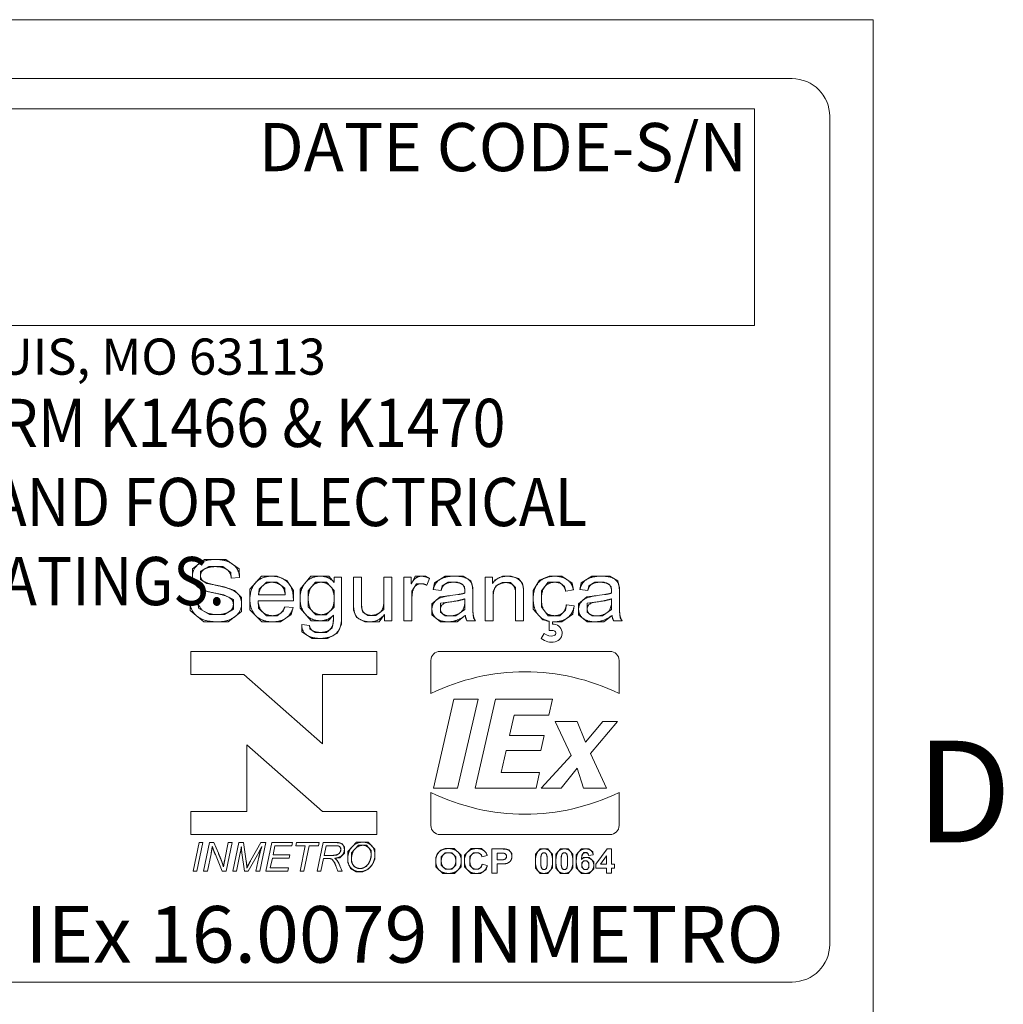
# Model space of a CAD drawing. Units: inches. Extents: x 0.1 to 10.9, y 0.1 to 8.4.
# Drawn here: x 9.9 to 10.7, y 7.2 to 8.1 of the extents above; entities that cross this region are included whole.
import ezdxf

# ---------------------------------------------------------------- set-up
doc = ezdxf.new("R2010")
doc.units = ezdxf.units.IN
doc.header["$MEASUREMENT"] = 0
for name, color, linetype, lineweight in [('Border (ANSI)', 7, 'Continuous', 5), ('Sketch Geometry (ANSI)', 7, 'Continuous', 5), ('Symbol (ANSI)', 7, 'Continuous', 5), ('Visible (ANSI)', 7, 'Continuous', 5)]:
    doc.layers.add(name, color=color, linetype=linetype, lineweight=lineweight)
doc.styles.add('Label Text (ANSI)', font='tahoma.ttf')
doc.styles.add('Note Text (ANSI)', font='tahoma.ttf')

# ---------------------------------------------------------------- blocks, each defined once
blk = doc.blocks.new('Borders ETO - Border')
at = {"layer": 'Border (ANSI)'}
for p, q in [((0.38, 8.12), (10.62, 8.12)), ((10.62, 8.12), (10.62, 0.38))]:
    blk.add_line(p, q, dxfattribs=at)
at = {"layer": 'Border (ANSI)', "insert": (10.70035, 7.43646), "char_height": 0.09, "width": 1.0273744, "attachment_point": 5, "style": 'Label Text (ANSI)'}
blk.add_mtext('\\fTahoma|b0|i0;D', dxfattribs=at)
blk = doc.blocks.new('24617BAAM')
at = {"layer": 'Sketch Geometry (ANSI)'}
for p, q in [((-7.8333, 2), (7.8333, 2)), ((-4.8533, 1.8667), (7.6667, 1.8667)), ((7.6667, 1.8667), (7.6667, 0.9067)), ((8, 1.8333), (8, -1.8333)), ((7.6667, 0.9067), (-4.8533, 0.9067)), ((5.2326, -0.1291), (5.1783, -0.1711)), ((5.2794, -0.1291), (5.2326, -0.1291)), ((5.3272, -0.1291), (5.2794, -0.1291)), ((5.3857, -0.1708), (5.3272, -0.1291)), ((5.1783, -0.1711), (5.1783, -0.203)), ((5.2144, -0.1811), (5.2514, -0.1608)), ((5.2514, -0.1608), (5.2809, -0.1608)), ((5.2809, -0.1608), (5.3136, -0.1608)), ((5.3136, -0.1608), (5.3487, -0.1864)), ((5.3874, -0.2091), (5.3857, -0.1708)), ((5.1783, -0.203), (5.1783, -0.2313)), ((5.2144, -0.2006), (5.2144, -0.1811)), ((5.2144, -0.2179), (5.2144, -0.2006)), ((5.2429, -0.2349), (5.2144, -0.2179)), ((5.3487, -0.1864), (5.3509, -0.212)), ((5.4844, -0.203), (5.4332, -0.2598)), ((5.531, -0.203), (5.4844, -0.203)), ((5.5539, -0.203), (5.531, -0.203)), ((5.5961, -0.2215), (5.5539, -0.203)), ((5.7031, -0.203), (5.6551, -0.2598)), ((5.7457, -0.203), (5.7031, -0.203)), ((5.7825, -0.203), (5.7457, -0.203)), ((5.8057, -0.2305), (5.7825, -0.203)), ((6.1652, -0.203), (6.1482, -0.2364)), ((6.1925, -0.203), (6.1652, -0.203)), ((6.2106, -0.203), (6.1925, -0.203)), ((6.2289, -0.2135), (6.2106, -0.203)), ((6.2978, -0.203), (6.2506, -0.2327)), ((6.339, -0.203), (6.2978, -0.203)), ((6.3766, -0.203), (6.339, -0.203)), ((6.4119, -0.2235), (6.3766, -0.203)), ((6.5516, -0.203), (6.5187, -0.2188)), ((6.573, -0.203), (6.5516, -0.203)), ((6.5896, -0.203), (6.573, -0.203)), ((6.6218, -0.214), (6.5896, -0.203)), ((6.6403, -0.2357), (6.6218, -0.214)), ((6.7585, -0.203), (6.7159, -0.2213)), ((6.7822, -0.203), (6.7585, -0.203)), ((6.8144, -0.203), (6.7822, -0.203)), ((6.8602, -0.234), (6.8144, -0.203)), ((6.9472, -0.203), (6.8999, -0.2327)), ((6.9884, -0.203), (6.9472, -0.203)), ((7.0259, -0.203), (6.9884, -0.203)), ((7.0613, -0.2235), (7.0259, -0.203)), ((5.1783, -0.2313), (5.2212, -0.2666)), ((5.2833, -0.2432), (5.2429, -0.2349)), ((5.3192, -0.2505), (5.2833, -0.2432)), ((5.3643, -0.2659), (5.3192, -0.2505)), ((5.4332, -0.2598), (5.4332, -0.3054)), ((5.4713, -0.2851), (5.474, -0.2608)), ((5.474, -0.2608), (5.5061, -0.2298)), ((5.5061, -0.2298), (5.531, -0.2298)), ((5.531, -0.2298), (5.552, -0.2298)), ((5.552, -0.2298), (5.5871, -0.2556)), ((5.5871, -0.2556), (5.5892, -0.2851)), ((5.6256, -0.2661), (5.5961, -0.2215)), ((5.6551, -0.2598), (5.6551, -0.3025)), ((5.6914, -0.2676), (5.7231, -0.2298)), ((5.7231, -0.2298), (5.7482, -0.2298)), ((5.7482, -0.2298), (5.7728, -0.2298)), ((5.7728, -0.2298), (5.8062, -0.2666)), ((6.1506, -0.2693), (6.1711, -0.2364)), ((6.1711, -0.2364), (6.1908, -0.2364)), ((6.1908, -0.2364), (6.2035, -0.2364)), ((6.2035, -0.2364), (6.2167, -0.2435)), ((6.2506, -0.2327), (6.2449, -0.2625)), ((6.2796, -0.2666), (6.2844, -0.2454)), ((6.2844, -0.2454), (6.311, -0.2298)), ((6.311, -0.2298), (6.3339, -0.2298)), ((6.3339, -0.2298), (6.3517, -0.2298)), ((6.3517, -0.2298), (6.3729, -0.2379)), ((6.3729, -0.2379), (6.3827, -0.2508)), ((6.3827, -0.2508), (6.3846, -0.263)), ((6.42, -0.2527), (6.4119, -0.2235)), ((6.42, -0.2756), (6.42, -0.2527)), ((6.5187, -0.2188), (6.5075, -0.2347)), ((6.5101, -0.2712), (6.5221, -0.2454)), ((6.5221, -0.2454), (6.5501, -0.2313)), ((6.5501, -0.2313), (6.566, -0.2313)), ((6.566, -0.2313), (6.5862, -0.2313)), ((6.5862, -0.2313), (6.6094, -0.2535)), ((6.6094, -0.2535), (6.6094, -0.2829)), ((6.6449, -0.2605), (6.6403, -0.2357)), ((6.6449, -0.2815), (6.6449, -0.2605)), ((6.7159, -0.2213), (6.6874, -0.2666)), ((6.7234, -0.2686), (6.7541, -0.2298)), ((6.7541, -0.2298), (6.7839, -0.2298)), ((6.7839, -0.2298), (6.8022, -0.2298)), ((6.8022, -0.2298), (6.8261, -0.2493)), ((6.8261, -0.2493), (6.8314, -0.2688)), ((6.8655, -0.2639), (6.8602, -0.234)), ((6.8999, -0.2327), (6.8943, -0.2625)), ((6.9289, -0.2666), (6.9338, -0.2454)), ((6.9338, -0.2454), (6.9604, -0.2298)), ((6.9604, -0.2298), (6.9833, -0.2298)), ((6.9833, -0.2298), (7.0011, -0.2298)), ((7.0011, -0.2298), (7.0223, -0.2379)), ((7.0223, -0.2379), (7.032, -0.2508)), ((7.032, -0.2508), (7.034, -0.263)), ((7.0693, -0.2527), (7.0613, -0.2235)), ((7.0693, -0.2756), (7.0693, -0.2527)), ((5.2212, -0.2666), (5.3184, -0.2859)), ((5.3184, -0.2859), (5.3599, -0.3061)), ((5.3964, -0.2981), (5.3643, -0.2659)), ((5.3964, -0.3251), (5.3964, -0.2981)), ((5.6256, -0.3122), (5.6256, -0.2661)), ((5.6551, -0.3025), (5.6551, -0.3449)), ((5.6914, -0.3005), (5.6914, -0.2676)), ((5.6914, -0.3385), (5.6914, -0.3005)), ((5.8062, -0.2666), (5.8062, -0.3012)), ((5.8062, -0.3012), (5.8062, -0.3405)), ((6.1506, -0.299), (6.1506, -0.2693)), ((6.2757, -0.2942), (6.2389, -0.3254)), ((6.321, -0.289), (6.2757, -0.2942)), ((6.3724, -0.2817), (6.3541, -0.2844)), ((6.3568, -0.3122), (6.3846, -0.3037)), ((6.3846, -0.2778), (6.3724, -0.2817)), ((6.3846, -0.263), (6.3846, -0.2778)), ((6.5101, -0.2949), (6.5101, -0.2712)), ((6.6874, -0.2666), (6.6874, -0.3044)), ((6.6874, -0.3044), (6.6874, -0.3497)), ((6.7234, -0.3037), (6.7234, -0.2686)), ((6.7234, -0.3393), (6.7234, -0.3037)), ((6.925, -0.2942), (6.8882, -0.3254)), ((6.9704, -0.289), (6.925, -0.2942)), ((7.0218, -0.2817), (7.0035, -0.2844)), ((7.0062, -0.3122), (7.034, -0.3037)), ((7.034, -0.2778), (7.0218, -0.2817)), ((7.034, -0.263), (7.034, -0.2778)), ((5.1668, -0.3146), (5.1685, -0.3549)), ((5.2056, -0.3439), (5.2031, -0.3117)), ((5.2541, -0.3731), (5.2056, -0.3439)), ((5.3599, -0.3488), (5.3201, -0.3731)), ((5.3599, -0.3061), (5.3599, -0.3278)), ((5.3599, -0.3278), (5.3599, -0.3488)), ((5.3964, -0.3595), (5.3964, -0.3251)), ((5.4332, -0.3054), (5.4332, -0.3517)), ((5.4715, -0.3441), (5.4693, -0.3122)), ((5.5066, -0.378), (5.4715, -0.3441)), ((5.588, -0.3383), (5.5807, -0.3583)), ((5.6156, -0.3727), (5.6243, -0.3424)), ((5.6551, -0.3449), (5.7045, -0.4004)), ((5.7245, -0.3736), (5.6914, -0.3385)), ((5.8062, -0.3405), (5.7711, -0.3736)), ((5.892, -0.3271), (5.892, -0.3534)), ((5.9273, -0.34), (5.9273, -0.3144)), ((5.9327, -0.3622), (5.9273, -0.34)), ((6.0261, -0.3105), (6.0261, -0.351)), ((6.2389, -0.3254), (6.2389, -0.3493)), ((6.2766, -0.3222), (6.3568, -0.3122)), ((6.2766, -0.3485), (6.2766, -0.3222)), ((6.2766, -0.3619), (6.2766, -0.3485)), ((6.3846, -0.3154), (6.3846, -0.3502)), ((6.42, -0.36), (6.42, -0.3198)), ((6.7534, -0.378), (6.7234, -0.3393)), ((6.8341, -0.3298), (6.8307, -0.3539)), ((6.8624, -0.3707), (6.8692, -0.3337)), ((6.8882, -0.3254), (6.8882, -0.3493)), ((6.926, -0.3222), (7.0062, -0.3122)), ((6.926, -0.3485), (6.926, -0.3222)), ((6.926, -0.3619), (6.926, -0.3485)), ((7.034, -0.3154), (7.034, -0.3502)), ((7.0693, -0.36), (7.0693, -0.3198)), ((5.1685, -0.3549), (5.229, -0.4051)), ((5.2882, -0.3731), (5.2541, -0.3731)), ((5.3201, -0.3731), (5.2882, -0.3731)), ((5.3374, -0.4051), (5.3964, -0.3595)), ((5.4332, -0.3517), (5.4861, -0.4051)), ((5.5329, -0.378), (5.5066, -0.378)), ((5.5532, -0.378), (5.5329, -0.378)), ((5.5807, -0.3583), (5.5532, -0.378)), ((5.5685, -0.4051), (5.6156, -0.3727)), ((5.7487, -0.3736), (5.7245, -0.3736)), ((5.7711, -0.3736), (5.7487, -0.3736)), ((5.7801, -0.4004), (5.8033, -0.3751)), ((5.8033, -0.3751), (5.8033, -0.4014)), ((5.8391, -0.4156), (5.8391, -0.3744)), ((5.892, -0.3534), (5.9044, -0.3863)), ((5.9044, -0.3863), (5.9415, -0.4051)), ((5.9551, -0.3766), (5.9327, -0.3622)), ((5.9707, -0.3766), (5.9551, -0.3766)), ((5.9907, -0.3766), (5.9707, -0.3766)), ((6.0261, -0.351), (5.9907, -0.3766)), ((6.0048, -0.4051), (6.0287, -0.3722)), ((6.2389, -0.3493), (6.2389, -0.3744)), ((6.2389, -0.3744), (6.2769, -0.4051)), ((6.2983, -0.3792), (6.2766, -0.3619)), ((6.3186, -0.3792), (6.2983, -0.3792)), ((6.3446, -0.3792), (6.3186, -0.3792)), ((6.3846, -0.3502), (6.3446, -0.3792)), ((6.3512, -0.4051), (6.3868, -0.3766)), ((6.3868, -0.3766), (6.389, -0.3914)), ((6.389, -0.3914), (6.3941, -0.4004)), ((6.4234, -0.3873), (6.42, -0.36)), ((6.4314, -0.4004), (6.4234, -0.3873)), ((6.6874, -0.3497), (6.7297, -0.397)), ((6.7819, -0.378), (6.7534, -0.378)), ((6.8046, -0.378), (6.7819, -0.378)), ((6.8307, -0.3539), (6.8046, -0.378)), ((6.8134, -0.4051), (6.8624, -0.3707)), ((6.8882, -0.3493), (6.8882, -0.3744)), ((6.8882, -0.3744), (6.9262, -0.4051)), ((6.9477, -0.3792), (6.926, -0.3619)), ((6.9679, -0.3792), (6.9477, -0.3792)), ((6.994, -0.3792), (6.9679, -0.3792)), ((7.034, -0.3502), (6.994, -0.3792)), ((7.0006, -0.4051), (7.0362, -0.3766)), ((7.0362, -0.3766), (7.0384, -0.3914)), ((7.0384, -0.3914), (7.0435, -0.4004)), ((7.0727, -0.3873), (7.0693, -0.36)), ((7.0808, -0.4004), (7.0727, -0.3873)), ((5.229, -0.4051), (5.2897, -0.4051)), ((5.2897, -0.4051), (5.3374, -0.4051)), ((5.4861, -0.4051), (5.5329, -0.4051)), ((5.5329, -0.4051), (5.5685, -0.4051)), ((5.6624, -0.4165), (5.6624, -0.4497)), ((5.6987, -0.4368), (5.6967, -0.4214)), ((5.7045, -0.4004), (5.7452, -0.4004)), ((5.7452, -0.4004), (5.7801, -0.4004)), ((5.7974, -0.4312), (5.7721, -0.4519)), ((5.8033, -0.4014), (5.7974, -0.4312)), ((5.8215, -0.456), (5.8391, -0.4156)), ((5.9415, -0.4051), (5.9634, -0.4051)), ((5.9634, -0.4051), (6.0048, -0.4051)), ((6.2769, -0.4051), (6.31, -0.4051)), ((6.31, -0.4051), (6.3512, -0.4051)), ((6.7297, -0.397), (6.7576, -0.4027)), ((6.7731, -0.4048), (6.7775, -0.4051)), ((6.7775, -0.4051), (6.7822, -0.4051)), ((6.7822, -0.4051), (6.8134, -0.4051)), ((6.9262, -0.4051), (6.9594, -0.4051)), ((6.9594, -0.4051), (7.0006, -0.4051)), ((5.6624, -0.4497), (5.7094, -0.4787)), ((5.7223, -0.4519), (5.6987, -0.4368)), ((5.7094, -0.4787), (5.7448, -0.4787)), ((5.7445, -0.4519), (5.7223, -0.4519)), ((5.7721, -0.4519), (5.7445, -0.4519)), ((5.7448, -0.4787), (5.7762, -0.4787)), ((5.7762, -0.4787), (5.8215, -0.456)), ((5.8259, -1.3826), (5.8102, -1.3826)), ((5.8421, -1.388), (5.8259, -1.3826)), ((5.8513, -1.4024), (5.8421, -1.388)), ((5.9053, -1.3805), (5.8661, -1.4224)), ((5.8828, -1.4285), (5.9132, -1.3945)), ((5.9332, -1.3805), (5.9053, -1.3805)), ((5.9132, -1.3945), (5.9331, -1.3945)), ((5.9331, -1.3945), (5.9487, -1.3945)), ((5.9569, -1.3805), (5.9332, -1.3805)), ((5.9487, -1.3945), (5.9698, -1.417)), ((5.9867, -1.4113), (5.9569, -1.3805)), ((5.2609, -1.4321), (5.2646, -1.4141)), ((5.2646, -1.4141), (5.2664, -1.3996)), ((5.2664, -1.3996), (5.2718, -1.4167)), ((5.2718, -1.4167), (5.2801, -1.4361)), ((5.3032, -1.452), (5.2936, -1.4301)), ((5.3907, -1.4287), (5.3929, -1.4189)), ((5.3929, -1.4189), (5.3952, -1.402)), ((5.3952, -1.402), (5.3958, -1.4168)), ((5.3958, -1.4168), (5.3974, -1.4279)), ((5.4726, -1.4264), (5.4805, -1.4122)), ((5.4776, -1.4264), (5.4729, -1.4477)), ((5.4861, -1.3998), (5.4776, -1.4264)), ((5.4805, -1.4122), (5.4861, -1.3998)), ((5.8162, -1.438), (5.8066, -1.4389)), ((5.8123, -1.3965), (5.8221, -1.3965)), ((5.8285, -1.4312), (5.8162, -1.438)), ((5.8221, -1.3965), (5.8302, -1.3994)), ((5.8352, -1.4198), (5.8285, -1.4312)), ((5.8302, -1.3994), (5.8352, -1.4077)), ((5.8312, -1.4494), (5.8513, -1.429)), ((5.8352, -1.4077), (5.8352, -1.4132)), ((5.8352, -1.4132), (5.8352, -1.4198)), ((5.8513, -1.4134), (5.8513, -1.4024)), ((5.8513, -1.429), (5.8513, -1.4134)), ((5.8661, -1.4224), (5.8661, -1.4562)), ((5.8828, -1.4571), (5.8828, -1.4285)), ((5.9698, -1.417), (5.9698, -1.4359)), ((5.9698, -1.4359), (5.9698, -1.4476)), ((5.9867, -1.4373), (5.9867, -1.4113)), ((5.9867, -1.4557), (5.9867, -1.4373)), ((6.2613, -1.4375), (6.256, -1.4485)), ((6.2653, -1.4293), (6.2613, -1.4375)), ((6.279, -1.4163), (6.2653, -1.4293)), ((6.2872, -1.4132), (6.279, -1.4163)), ((6.2802, -1.4457), (6.298, -1.4274)), ((6.2981, -1.409), (6.2872, -1.4132)), ((6.298, -1.4274), (6.3125, -1.4274)), ((6.3122, -1.409), (6.2981, -1.409)), ((6.3379, -1.409), (6.3122, -1.409)), ((6.3125, -1.4274), (6.327, -1.4274)), ((6.327, -1.4274), (6.3446, -1.4454)), ((6.3687, -1.4383), (6.3379, -1.409)), ((6.3687, -1.4643), (6.3687, -1.4383)), ((6.4128, -1.409), (6.3829, -1.4384)), ((6.3829, -1.4384), (6.3829, -1.4651)), ((6.407, -1.4444), (6.4231, -1.4274)), ((6.4372, -1.409), (6.4128, -1.409)), ((6.4231, -1.4274), (6.436, -1.4274)), ((6.436, -1.4274), (6.4453, -1.4274)), ((6.4585, -1.409), (6.4372, -1.409)), ((6.4453, -1.4274), (6.4584, -1.437)), ((6.4584, -1.437), (6.4604, -1.4453)), ((6.4718, -1.4205), (6.4585, -1.409)), ((6.4797, -1.4274), (6.4718, -1.4205)), ((6.4837, -1.4401), (6.4797, -1.4274)), ((6.5389, -1.4288), (6.5516, -1.4288)), ((6.5631, -1.4108), (6.5417, -1.4108)), ((6.5516, -1.4288), (6.5557, -1.4296)), ((6.5557, -1.4296), (6.5615, -1.4305)), ((6.5615, -1.4305), (6.5689, -1.4381)), ((6.5696, -1.4124), (6.5631, -1.4108)), ((6.5689, -1.4381), (6.5689, -1.444)), ((6.5796, -1.4148), (6.5696, -1.4124)), ((6.593, -1.4309), (6.5796, -1.4148)), ((6.593, -1.4436), (6.593, -1.4309)), ((6.7088, -1.4213), (6.6974, -1.4345)), ((6.6974, -1.4345), (6.6974, -1.4646)), ((6.7182, -1.4104), (6.7088, -1.4213)), ((6.7351, -1.4104), (6.7182, -1.4104)), ((6.7208, -1.4461), (6.723, -1.4382)), ((6.723, -1.4382), (6.7248, -1.4321)), ((6.7248, -1.4321), (6.7311, -1.4274)), ((6.7311, -1.4274), (6.7351, -1.4274)), ((6.7521, -1.4104), (6.7351, -1.4104)), ((6.7351, -1.4274), (6.7392, -1.4274)), ((6.7392, -1.4274), (6.7454, -1.4321)), ((6.7454, -1.4321), (6.7495, -1.4461)), ((6.7616, -1.4214), (6.7521, -1.4104)), ((6.7729, -1.4345), (6.7616, -1.4214)), ((6.7729, -1.4649), (6.7729, -1.4345)), ((6.799, -1.4213), (6.7877, -1.4345)), ((6.7877, -1.4345), (6.7877, -1.4646)), ((6.8085, -1.4104), (6.799, -1.4213)), ((6.8254, -1.4104), (6.8085, -1.4104)), ((6.811, -1.4461), (6.8133, -1.4382)), ((6.8133, -1.4382), (6.8151, -1.4321)), ((6.8151, -1.4321), (6.8213, -1.4274)), ((6.8213, -1.4274), (6.8254, -1.4274)), ((6.8423, -1.4104), (6.8254, -1.4104)), ((6.8254, -1.4274), (6.8295, -1.4274)), ((6.8295, -1.4274), (6.8356, -1.4321)), ((6.8356, -1.4321), (6.8398, -1.4461)), ((6.8518, -1.4214), (6.8423, -1.4104)), ((6.8631, -1.4345), (6.8518, -1.4214)), ((6.8631, -1.4649), (6.8631, -1.4345)), ((6.9016, -1.4104), (6.878, -1.4362)), ((6.878, -1.4362), (6.878, -1.4656)), ((6.9204, -1.4104), (6.9016, -1.4104)), ((6.9023, -1.4388), (6.9121, -1.4272)), ((6.9121, -1.4272), (6.9191, -1.4272)), ((6.9191, -1.4272), (6.9244, -1.4272)), ((6.9337, -1.4104), (6.9204, -1.4104)), ((6.9244, -1.4272), (6.9311, -1.433)), ((6.9311, -1.433), (6.9319, -1.4391)), ((6.9511, -1.424), (6.9337, -1.4104)), ((6.9534, -1.4369), (6.9511, -1.424)), ((5.3088, -1.4667), (5.3032, -1.452)), ((5.312, -1.4754), (5.3088, -1.4667)), ((5.3162, -1.4901), (5.312, -1.4754)), ((5.3185, -1.4741), (5.3162, -1.4901)), ((5.3221, -1.457), (5.3185, -1.4741)), ((5.4191, -1.4809), (5.4168, -1.4647)), ((5.4198, -1.4956), (5.4191, -1.4809)), ((5.4374, -1.4611), (5.4249, -1.483)), ((5.7789, -1.453), (5.789, -1.453)), ((5.8017, -1.4393), (5.7855, -1.4393)), ((5.789, -1.453), (5.798, -1.4571)), ((5.798, -1.4571), (5.8022, -1.4636)), ((5.8066, -1.4389), (5.8017, -1.4393)), ((5.8022, -1.4636), (5.8086, -1.4729)), ((5.8086, -1.4523), (5.8312, -1.4494)), ((5.8155, -1.4575), (5.8086, -1.4523)), ((5.8086, -1.4729), (5.8135, -1.4858)), ((5.8191, -1.4624), (5.8155, -1.4575)), ((5.827, -1.4735), (5.8191, -1.4624)), ((5.8318, -1.4855), (5.827, -1.4735)), ((5.8661, -1.4562), (5.8661, -1.4709)), ((5.8661, -1.4709), (5.879, -1.4969)), ((5.8828, -1.4682), (5.8828, -1.4571)), ((5.8921, -1.4869), (5.8828, -1.4682)), ((5.9618, -1.4717), (5.9479, -1.4882)), ((5.9698, -1.4476), (5.9618, -1.4717)), ((5.9736, -1.4833), (5.9792, -1.4716)), ((5.9792, -1.4716), (5.9867, -1.4557)), ((6.256, -1.4485), (6.256, -1.4648)), ((6.256, -1.4648), (6.256, -1.4902)), ((6.2802, -1.464), (6.2802, -1.4457)), ((6.2802, -1.4822), (6.2802, -1.464)), ((6.2985, -1.5009), (6.2802, -1.4822)), ((6.3446, -1.4454), (6.3446, -1.4638)), ((6.3446, -1.4638), (6.3446, -1.4823)), ((6.3687, -1.4901), (6.3687, -1.4643)), ((6.3829, -1.4651), (6.3829, -1.4902)), ((6.407, -1.4635), (6.407, -1.4444)), ((6.407, -1.4837), (6.407, -1.4635)), ((6.4612, -1.4782), (6.4583, -1.4899)), ((6.5542, -1.4592), (6.5404, -1.4592)), ((6.5429, -1.4772), (6.5588, -1.4772)), ((6.5636, -1.4558), (6.5542, -1.4592)), ((6.5588, -1.4772), (6.5672, -1.4757)), ((6.5689, -1.4487), (6.5636, -1.4558)), ((6.5672, -1.4757), (6.5734, -1.4744)), ((6.5689, -1.444), (6.5689, -1.4487)), ((6.5734, -1.4744), (6.5853, -1.4668)), ((6.5853, -1.4668), (6.593, -1.4534)), ((6.593, -1.4534), (6.593, -1.4436)), ((6.6974, -1.4646), (6.6974, -1.4953)), ((6.7208, -1.4649), (6.7208, -1.4461)), ((6.7208, -1.4836), (6.7208, -1.4649)), ((6.7495, -1.4461), (6.7495, -1.4649)), ((6.7495, -1.4649), (6.7495, -1.4836)), ((6.7729, -1.4951), (6.7729, -1.4649)), ((6.7877, -1.4646), (6.7877, -1.4953)), ((6.811, -1.4649), (6.811, -1.4461)), ((6.811, -1.4836), (6.811, -1.4649)), ((6.8398, -1.4461), (6.8398, -1.4649)), ((6.8398, -1.4649), (6.8398, -1.4836)), ((6.8631, -1.4951), (6.8631, -1.4649)), ((6.878, -1.4656), (6.878, -1.4941)), ((6.9011, -1.4572), (6.9023, -1.4388)), ((6.9094, -1.4482), (6.9011, -1.4572)), ((6.9029, -1.4725), (6.9118, -1.4632)), ((6.9029, -1.4814), (6.9029, -1.4725)), ((6.9029, -1.4914), (6.9029, -1.4814)), ((6.9217, -1.4482), (6.9094, -1.4482)), ((6.9118, -1.4632), (6.9182, -1.4632)), ((6.9182, -1.4632), (6.9249, -1.4632)), ((6.9356, -1.4482), (6.9217, -1.4482)), ((6.9249, -1.4632), (6.9338, -1.4729)), ((6.9338, -1.4729), (6.9338, -1.4833)), ((6.9555, -1.4677), (6.9356, -1.4482)), ((6.9555, -1.4831), (6.9555, -1.4677)), ((5.4249, -1.483), (5.4198, -1.4956)), ((5.879, -1.4969), (5.904, -1.5114)), ((5.9103, -1.4974), (5.8921, -1.4869)), ((5.904, -1.5114), (5.9192, -1.5114)), ((5.9205, -1.4974), (5.9103, -1.4974)), ((5.9192, -1.5114), (5.9337, -1.5114)), ((5.9302, -1.4974), (5.9205, -1.4974)), ((5.9479, -1.4882), (5.9302, -1.4974)), ((5.9337, -1.5114), (5.9466, -1.5053)), ((5.9466, -1.5053), (5.9565, -1.5005)), ((5.9565, -1.5005), (5.9736, -1.4833)), ((6.256, -1.4902), (6.2866, -1.5192)), ((6.2866, -1.5192), (6.3125, -1.5192)), ((6.3125, -1.5009), (6.2985, -1.5009)), ((6.3265, -1.5009), (6.3125, -1.5009)), ((6.3125, -1.5192), (6.3382, -1.5192)), ((6.3446, -1.4823), (6.3265, -1.5009)), ((6.3382, -1.5192), (6.3687, -1.4901)), ((6.3829, -1.4902), (6.4126, -1.5192)), ((6.4229, -1.5009), (6.407, -1.4837)), ((6.4126, -1.5192), (6.4358, -1.5192)), ((6.4355, -1.5009), (6.4229, -1.5009)), ((6.4448, -1.5009), (6.4355, -1.5009)), ((6.4358, -1.5192), (6.4545, -1.5192)), ((6.4583, -1.4899), (6.4448, -1.5009)), ((6.4545, -1.5192), (6.4788, -1.5023)), ((6.4788, -1.5023), (6.484, -1.4848)), ((6.6974, -1.4953), (6.7182, -1.5192)), ((6.7182, -1.5192), (6.7351, -1.5192)), ((6.7249, -1.4976), (6.7208, -1.4836)), ((6.7311, -1.5023), (6.7249, -1.4976)), ((6.7351, -1.5023), (6.7311, -1.5023)), ((6.7392, -1.5023), (6.7351, -1.5023)), ((6.7351, -1.5192), (6.7521, -1.5192)), ((6.7455, -1.4975), (6.7392, -1.5023)), ((6.7473, -1.4914), (6.7455, -1.4975)), ((6.7495, -1.4836), (6.7473, -1.4914)), ((6.7521, -1.5192), (6.7615, -1.5084)), ((6.7615, -1.5084), (6.7729, -1.4951)), ((6.7877, -1.4953), (6.8084, -1.5192)), ((6.8084, -1.5192), (6.8254, -1.5192)), ((6.8151, -1.4976), (6.811, -1.4836)), ((6.8213, -1.5023), (6.8151, -1.4976)), ((6.8254, -1.5023), (6.8213, -1.5023)), ((6.8295, -1.5023), (6.8254, -1.5023)), ((6.8254, -1.5192), (6.8423, -1.5192)), ((6.8357, -1.4975), (6.8295, -1.5023)), ((6.8375, -1.4914), (6.8357, -1.4975)), ((6.8398, -1.4836), (6.8375, -1.4914)), ((6.8423, -1.5192), (6.8517, -1.5084)), ((6.8517, -1.5084), (6.8631, -1.4951)), ((6.878, -1.4941), (6.9007, -1.5192)), ((6.9007, -1.5192), (6.9182, -1.5192)), ((6.9129, -1.5023), (6.9029, -1.4914)), ((6.9194, -1.5023), (6.9129, -1.5023)), ((6.9182, -1.5192), (6.9347, -1.5192)), ((6.9255, -1.5023), (6.9194, -1.5023)), ((6.9338, -1.4934), (6.9255, -1.5023)), ((6.9338, -1.4833), (6.9338, -1.4934)), ((6.9347, -1.5192), (6.9555, -1.4995)), ((6.9555, -1.4995), (6.9555, -1.4831)), ((7.8333, -2), (-7.8333, -2))]:
    blk.add_line(p, q, dxfattribs=at)
for centre, start, end in [((7.8333, 1.8333), 0, 90), ((7.8333, -1.8333), 270, 0)]:
    blk.add_arc(centre, 0.1667, start, end, dxfattribs=at)
at = {"layer": 'Visible (ANSI)'}
for p, q in [((5.3509, -0.212), (5.3874, -0.2091)), ((5.8067, -0.2074), (5.8067, -0.2305)), ((5.8391, -0.2074), (5.8067, -0.2074)), ((5.8391, -0.3744), (5.8391, -0.2074)), ((5.9273, -0.2074), (5.892, -0.2074)), ((5.892, -0.2074), (5.892, -0.3271)), ((5.9273, -0.3144), (5.9273, -0.2074)), ((6.0614, -0.2074), (6.0261, -0.2074)), ((6.0261, -0.2074), (6.0261, -0.3105)), ((6.0614, -0.4004), (6.0614, -0.2074)), ((6.1153, -0.2074), (6.1153, -0.4004)), ((6.1474, -0.2074), (6.1153, -0.2074)), ((6.1474, -0.2364), (6.1474, -0.2074)), ((6.2167, -0.2435), (6.2289, -0.2135)), ((6.4748, -0.2074), (6.4748, -0.4004)), ((6.5067, -0.2074), (6.4748, -0.2074)), ((6.5067, -0.2347), (6.5067, -0.2074)), ((5.8067, -0.2305), (5.8057, -0.2305)), ((6.1482, -0.2364), (6.1474, -0.2364)), ((6.5075, -0.2347), (6.5067, -0.2347)), ((5.5892, -0.2851), (5.4713, -0.2851)), ((6.1506, -0.4004), (6.1506, -0.299)), ((6.2449, -0.2625), (6.2796, -0.2666)), ((6.3541, -0.2844), (6.321, -0.289)), ((6.3846, -0.3037), (6.3846, -0.3154)), ((6.42, -0.3198), (6.42, -0.2756)), ((6.5101, -0.4004), (6.5101, -0.2949)), ((6.6094, -0.2829), (6.6094, -0.4004)), ((6.6449, -0.4004), (6.6449, -0.2815)), ((6.8314, -0.2688), (6.8655, -0.2639)), ((6.8943, -0.2625), (6.9289, -0.2666)), ((7.0035, -0.2844), (6.9704, -0.289)), ((7.034, -0.3037), (7.034, -0.3154)), ((7.0693, -0.3198), (7.0693, -0.2756)), ((5.2031, -0.3117), (5.1668, -0.3146)), ((5.4693, -0.3122), (5.6256, -0.3122)), ((5.6243, -0.3424), (5.588, -0.3383)), ((6.8692, -0.3337), (6.8341, -0.3298)), ((6.0287, -0.3722), (6.0297, -0.3722)), ((6.0297, -0.3722), (6.0297, -0.4004)), ((5.6967, -0.4214), (5.6624, -0.4165)), ((6.0297, -0.4004), (6.0614, -0.4004)), ((6.1153, -0.4004), (6.1506, -0.4004)), ((6.3941, -0.4004), (6.4314, -0.4004)), ((6.4748, -0.4004), (6.5101, -0.4004)), ((6.6094, -0.4004), (6.6449, -0.4004)), ((6.7576, -0.4027), (6.7576, -0.4438)), ((6.7731, -0.4159), (6.7731, -0.4048)), ((7.0435, -0.4004), (7.0808, -0.4004)), ((6.7365, -0.4561), (6.7232, -0.4788)), ((6.7576, -0.4438), (6.776, -0.4438)), ((5.9953, -0.5363), (5.1714, -0.5363)), ((5.1714, -0.5363), (5.1714, -0.6389)), ((5.9953, -0.6389), (5.9953, -0.5363)), ((7.0274, -0.5363), (6.2741, -0.5363)), ((6.2341, -0.5763), (6.2341, -0.7229)), ((7.0674, -0.7229), (7.0674, -0.5763)), ((5.1714, -0.6389), (5.4064, -0.6389)), ((5.4064, -0.6389), (5.7544, -0.9451)), ((5.7544, -0.9451), (5.7544, -0.6389)), ((5.7544, -0.6389), (5.9953, -0.6389)), ((6.3358, -0.7472), (6.2458, -1.142)), ((6.443, -0.7472), (6.3358, -0.7472)), ((6.3529, -1.142), (6.443, -0.7472)), ((6.5211, -0.7472), (6.431, -1.142)), ((6.7733, -0.7472), (6.5211, -0.7472)), ((6.7569, -0.8191), (6.7733, -0.7472)), ((6.5822, -0.9082), (6.6026, -0.8191)), ((6.6026, -0.8191), (6.7569, -0.8191)), ((6.7843, -0.8472), (6.8561, -0.9977)), ((6.8822, -0.8472), (6.7843, -0.8472)), ((6.9185, -0.9381), (6.8822, -0.8472)), ((6.9951, -0.8472), (6.9185, -0.9381)), ((6.9405, -0.9886), (7.0598, -0.8472)), ((7.0598, -0.8472), (6.9951, -0.8472)), ((6.7365, -0.9082), (6.5822, -0.9082)), ((6.7214, -0.9746), (6.7365, -0.9082)), ((5.7544, -1.2443), (5.4191, -0.9492)), ((5.4191, -0.9492), (5.4191, -1.2443)), ((6.5449, -1.072), (6.5671, -0.9746)), ((6.5671, -0.9746), (6.7214, -0.9746)), ((6.8561, -0.9977), (6.7229, -1.142)), ((7.0123, -1.142), (6.9405, -0.9886)), ((6.7159, -1.072), (6.5449, -1.072)), ((6.7, -1.142), (6.7159, -1.072)), ((6.8113, -1.142), (6.8822, -1.0525)), ((6.8822, -1.0525), (6.9096, -1.142)), ((6.2341, -1.1602), (6.2341, -1.3069)), ((6.2458, -1.142), (6.3529, -1.142)), ((6.431, -1.142), (6.7, -1.142)), ((6.7229, -1.142), (6.8113, -1.142)), ((6.9096, -1.142), (7.0123, -1.142)), ((7.0674, -1.3069), (7.0674, -1.1602)), ((5.4191, -1.2443), (5.1716, -1.2443)), ((5.1716, -1.2443), (5.1716, -1.3469)), ((5.9953, -1.2443), (5.7544, -1.2443)), ((5.9953, -1.3469), (5.9953, -1.2443)), ((5.1716, -1.3469), (5.9953, -1.3469)), ((6.2741, -1.3469), (7.0274, -1.3469)), ((5.2084, -1.3826), (5.1819, -1.5093)), ((5.1988, -1.5093), (5.2253, -1.3826)), ((5.2253, -1.3826), (5.2084, -1.3826)), ((5.2548, -1.3826), (5.2283, -1.5093)), ((5.2728, -1.3826), (5.2548, -1.3826)), ((5.2936, -1.4301), (5.2728, -1.3826)), ((5.3375, -1.3826), (5.3221, -1.457)), ((5.3278, -1.5093), (5.354, -1.3826)), ((5.354, -1.3826), (5.3375, -1.3826)), ((5.3839, -1.3826), (5.3575, -1.5093)), ((5.405, -1.3826), (5.3839, -1.3826)), ((5.4168, -1.4647), (5.405, -1.3826)), ((5.4818, -1.3826), (5.4374, -1.4611)), ((5.4764, -1.5093), (5.5029, -1.3826)), ((5.5029, -1.3826), (5.4818, -1.3826)), ((5.53, -1.3826), (5.5036, -1.5093)), ((5.6221, -1.3826), (5.53, -1.3826)), ((5.6191, -1.397), (5.6221, -1.3826)), ((5.6391, -1.3826), (5.6361, -1.397)), ((5.7396, -1.3826), (5.6391, -1.3826)), ((5.7571, -1.3826), (5.7307, -1.5093)), ((5.7367, -1.397), (5.7396, -1.3826)), ((5.8102, -1.3826), (5.7571, -1.3826)), ((5.2449, -1.5093), (5.2609, -1.4321)), ((5.2801, -1.4361), (5.3108, -1.5093)), ((5.374, -1.5093), (5.3907, -1.4287)), ((5.3974, -1.4279), (5.4091, -1.5093)), ((5.4255, -1.5093), (5.4726, -1.4264)), ((5.5356, -1.4365), (5.544, -1.397)), ((5.6093, -1.4365), (5.5356, -1.4365)), ((5.544, -1.397), (5.6191, -1.397)), ((5.6063, -1.4509), (5.6093, -1.4365)), ((5.6361, -1.397), (5.6785, -1.397)), ((5.6785, -1.397), (5.6551, -1.5093)), ((5.672, -1.5093), (5.6954, -1.397)), ((5.6954, -1.397), (5.7367, -1.397)), ((5.7621, -1.4393), (5.7711, -1.3965)), ((5.7711, -1.3965), (5.8123, -1.3965)), ((6.5042, -1.4108), (6.5042, -1.5175)), ((6.5417, -1.4108), (6.5042, -1.4108)), ((6.5276, -1.4288), (6.5389, -1.4288)), ((6.5276, -1.4592), (6.5276, -1.4288)), ((6.9319, -1.4391), (6.9534, -1.4369)), ((7.0147, -1.4104), (6.9643, -1.4782)), ((7.0334, -1.4104), (7.0147, -1.4104)), ((7.0334, -1.4781), (7.0334, -1.4104)), ((5.4729, -1.4477), (5.4597, -1.5093)), ((5.5235, -1.4949), (5.5327, -1.4509)), ((5.5327, -1.4509), (5.6063, -1.4509)), ((5.7476, -1.5093), (5.7592, -1.453)), ((5.7592, -1.453), (5.7789, -1.453)), ((5.7855, -1.4393), (5.7621, -1.4393)), ((6.4604, -1.4453), (6.4837, -1.4401)), ((6.484, -1.4848), (6.4612, -1.4782)), ((6.5404, -1.4592), (6.5276, -1.4592)), ((6.5276, -1.5175), (6.5276, -1.4772)), ((6.5276, -1.4772), (6.5429, -1.4772)), ((6.9643, -1.4782), (6.9643, -1.496)), ((6.9851, -1.4781), (7.0119, -1.4416)), ((7.0119, -1.4781), (6.9851, -1.4781)), ((7.0119, -1.4416), (7.0119, -1.4781)), ((7.0478, -1.4781), (7.0334, -1.4781)), ((7.0478, -1.496), (7.0478, -1.4781)), ((5.1819, -1.5093), (5.1988, -1.5093)), ((5.2283, -1.5093), (5.2449, -1.5093)), ((5.3108, -1.5093), (5.3278, -1.5093)), ((5.3575, -1.5093), (5.374, -1.5093)), ((5.4091, -1.5093), (5.4255, -1.5093)), ((5.4597, -1.5093), (5.4764, -1.5093)), ((5.5036, -1.5093), (5.6006, -1.5093)), ((5.6036, -1.4949), (5.5235, -1.4949)), ((5.6006, -1.5093), (5.6036, -1.4949)), ((5.6551, -1.5093), (5.672, -1.5093)), ((5.7307, -1.5093), (5.7476, -1.5093)), ((5.8135, -1.4858), (5.8226, -1.5093)), ((5.8226, -1.5093), (5.8415, -1.5093)), ((5.8415, -1.5093), (5.8318, -1.4855)), ((6.5042, -1.5175), (6.5276, -1.5175)), ((6.9643, -1.496), (7.0119, -1.496)), ((7.0119, -1.496), (7.0119, -1.5175)), ((7.0119, -1.5175), (7.0334, -1.5175)), ((7.0334, -1.5175), (7.0334, -1.496)), ((7.0334, -1.496), (7.0478, -1.496))]:
    blk.add_line(p, q, dxfattribs=at)
for centre, radius, start, end in [((6.776, -0.4551), 0.0394, 282.2842, 94.2449), ((6.769, -0.4232), 0.072, 230.4951, 282.2842), ((6.766, -0.4259), 0.0422, 225.7103, 288.8259), ((6.776, -0.4551), 0.0113, 288.8259, 90), ((6.2741, -0.5763), 0.04, 90, 180), ((7.0274, -0.5763), 0.04, 0, 90), ((6.6507, -1.5726), 0.9463, 63.8769, 116.1231), ((6.6507, -0.3106), 0.9463, 243.8769, 296.1231), ((6.2741, -1.3069), 0.04, 180, 270), ((7.0274, -1.3069), 0.04, 270, 0)]:
    blk.add_arc(centre, radius, start, end, dxfattribs=at)
for points in [[(5.2794, -0.1291), (5.2326, -0.1291), (5.1783, -0.1711), (5.1783, -0.203)], [(5.3874, -0.2091), (5.3857, -0.1708), (5.3272, -0.1291), (5.2794, -0.1291)], [(5.2144, -0.2006), (5.2144, -0.1811), (5.2514, -0.1608), (5.2809, -0.1608)], [(5.2809, -0.1608), (5.3136, -0.1608), (5.3487, -0.1864), (5.3509, -0.212)], [(5.1783, -0.203), (5.1783, -0.2313), (5.2212, -0.2666), (5.3184, -0.2859), (5.3599, -0.3061), (5.3599, -0.3278)], [(5.2833, -0.2432), (5.2429, -0.2349), (5.2144, -0.2179), (5.2144, -0.2006)], [(5.531, -0.203), (5.4844, -0.203), (5.4332, -0.2598), (5.4332, -0.3054)], [(5.6256, -0.3122), (5.6256, -0.2661), (5.5961, -0.2215), (5.5539, -0.203), (5.531, -0.203)], [(5.7457, -0.203), (5.7031, -0.203), (5.6551, -0.2598), (5.6551, -0.3025)], [(5.8057, -0.2305), (5.7825, -0.203), (5.7457, -0.203)], [(6.1925, -0.203), (6.1652, -0.203), (6.1482, -0.2364)], [(6.2289, -0.2135), (6.2106, -0.203), (6.1925, -0.203)], [(6.339, -0.203), (6.2978, -0.203), (6.2506, -0.2327), (6.2449, -0.2625)], [(6.42, -0.2756), (6.42, -0.2527), (6.4119, -0.2235), (6.3766, -0.203), (6.339, -0.203)], [(6.573, -0.203), (6.5516, -0.203), (6.5187, -0.2188), (6.5075, -0.2347)], [(6.6449, -0.2815), (6.6449, -0.2605), (6.6403, -0.2357), (6.6218, -0.214), (6.5896, -0.203), (6.573, -0.203)], [(6.7822, -0.203), (6.7585, -0.203), (6.7159, -0.2213), (6.6874, -0.2666), (6.6874, -0.3044)], [(6.8655, -0.2639), (6.8602, -0.234), (6.8144, -0.203), (6.7822, -0.203)], [(6.9884, -0.203), (6.9472, -0.203), (6.8999, -0.2327), (6.8943, -0.2625)], [(7.0693, -0.2756), (7.0693, -0.2527), (7.0613, -0.2235), (7.0259, -0.203), (6.9884, -0.203)], [(5.3964, -0.3251), (5.3964, -0.2981), (5.3643, -0.2659), (5.3192, -0.2505), (5.2833, -0.2432)], [(5.4713, -0.2851), (5.474, -0.2608), (5.5061, -0.2298), (5.531, -0.2298)], [(5.531, -0.2298), (5.552, -0.2298), (5.5871, -0.2556), (5.5892, -0.2851)], [(5.6914, -0.3005), (5.6914, -0.2676), (5.7231, -0.2298), (5.7482, -0.2298)], [(5.7482, -0.2298), (5.7728, -0.2298), (5.8062, -0.2666), (5.8062, -0.3012)], [(6.1506, -0.299), (6.1506, -0.2693), (6.1711, -0.2364), (6.1908, -0.2364)], [(6.1908, -0.2364), (6.2035, -0.2364), (6.2167, -0.2435)], [(6.2796, -0.2666), (6.2844, -0.2454), (6.311, -0.2298), (6.3339, -0.2298)], [(6.3339, -0.2298), (6.3517, -0.2298), (6.3729, -0.2379), (6.3827, -0.2508), (6.3846, -0.263), (6.3846, -0.2778)], [(6.5101, -0.2949), (6.5101, -0.2712), (6.5221, -0.2454), (6.5501, -0.2313), (6.566, -0.2313)], [(6.566, -0.2313), (6.5862, -0.2313), (6.6094, -0.2535), (6.6094, -0.2829)], [(6.7234, -0.3037), (6.7234, -0.2686), (6.7541, -0.2298), (6.7839, -0.2298)], [(6.7839, -0.2298), (6.8022, -0.2298), (6.8261, -0.2493), (6.8314, -0.2688)], [(6.9289, -0.2666), (6.9338, -0.2454), (6.9604, -0.2298), (6.9833, -0.2298)], [(6.9833, -0.2298), (7.0011, -0.2298), (7.0223, -0.2379), (7.032, -0.2508), (7.034, -0.263), (7.034, -0.2778)], [(5.6551, -0.3025), (5.6551, -0.3449), (5.7045, -0.4004), (5.7452, -0.4004)], [(5.7487, -0.3736), (5.7245, -0.3736), (5.6914, -0.3385), (5.6914, -0.3005)], [(5.8062, -0.3012), (5.8062, -0.3405), (5.7711, -0.3736), (5.7487, -0.3736)], [(6.321, -0.289), (6.2757, -0.2942), (6.2389, -0.3254), (6.2389, -0.3493)], [(6.2766, -0.3485), (6.2766, -0.3222), (6.3568, -0.3122), (6.3846, -0.3037)], [(6.3846, -0.2778), (6.3724, -0.2817), (6.3541, -0.2844)], [(6.7819, -0.378), (6.7534, -0.378), (6.7234, -0.3393), (6.7234, -0.3037)], [(6.9704, -0.289), (6.925, -0.2942), (6.8882, -0.3254), (6.8882, -0.3493)], [(6.926, -0.3485), (6.926, -0.3222), (7.0062, -0.3122), (7.034, -0.3037)], [(7.034, -0.2778), (7.0218, -0.2817), (7.0035, -0.2844)], [(5.1668, -0.3146), (5.1685, -0.3549), (5.229, -0.4051), (5.2897, -0.4051)], [(5.2882, -0.3731), (5.2541, -0.3731), (5.2056, -0.3439), (5.2031, -0.3117)], [(5.3599, -0.3278), (5.3599, -0.3488), (5.3201, -0.3731), (5.2882, -0.3731)], [(5.2897, -0.4051), (5.3374, -0.4051), (5.3964, -0.3595), (5.3964, -0.3251)], [(5.4332, -0.3054), (5.4332, -0.3517), (5.4861, -0.4051), (5.5329, -0.4051)], [(5.5329, -0.378), (5.5066, -0.378), (5.4715, -0.3441), (5.4693, -0.3122)], [(5.588, -0.3383), (5.5807, -0.3583), (5.5532, -0.378), (5.5329, -0.378)], [(5.5329, -0.4051), (5.5685, -0.4051), (5.6156, -0.3727), (5.6243, -0.3424)], [(5.892, -0.3271), (5.892, -0.3534), (5.9044, -0.3863), (5.9415, -0.4051), (5.9634, -0.4051)], [(5.9707, -0.3766), (5.9551, -0.3766), (5.9327, -0.3622), (5.9273, -0.34), (5.9273, -0.3144)], [(6.0261, -0.3105), (6.0261, -0.351), (5.9907, -0.3766), (5.9707, -0.3766)], [(6.3186, -0.3792), (6.2983, -0.3792), (6.2766, -0.3619), (6.2766, -0.3485)], [(6.3846, -0.3154), (6.3846, -0.3502), (6.3446, -0.3792), (6.3186, -0.3792)], [(6.4314, -0.4004), (6.4234, -0.3873), (6.42, -0.36), (6.42, -0.3198)], [(6.8341, -0.3298), (6.8307, -0.3539), (6.8046, -0.378), (6.7819, -0.378)], [(6.7822, -0.4051), (6.8134, -0.4051), (6.8624, -0.3707), (6.8692, -0.3337)], [(6.9679, -0.3792), (6.9477, -0.3792), (6.926, -0.3619), (6.926, -0.3485)], [(7.034, -0.3154), (7.034, -0.3502), (6.994, -0.3792), (6.9679, -0.3792)], [(7.0808, -0.4004), (7.0727, -0.3873), (7.0693, -0.36), (7.0693, -0.3198)], [(5.8033, -0.3751), (5.8033, -0.4014), (5.7974, -0.4312), (5.7721, -0.4519), (5.7445, -0.4519)], [(5.7448, -0.4787), (5.7762, -0.4787), (5.8215, -0.456), (5.8391, -0.4156), (5.8391, -0.3744)], [(5.7452, -0.4004), (5.7801, -0.4004), (5.8033, -0.3751)], [(5.9634, -0.4051), (6.0048, -0.4051), (6.0287, -0.3722)], [(6.2389, -0.3493), (6.2389, -0.3744), (6.2769, -0.4051), (6.31, -0.4051)], [(6.31, -0.4051), (6.3512, -0.4051), (6.3868, -0.3766)], [(6.3868, -0.3766), (6.389, -0.3914), (6.3941, -0.4004)], [(6.8882, -0.3493), (6.8882, -0.3744), (6.9262, -0.4051), (6.9594, -0.4051)], [(6.9594, -0.4051), (7.0006, -0.4051), (7.0362, -0.3766)], [(7.0362, -0.3766), (7.0384, -0.3914), (7.0435, -0.4004)], [(5.6624, -0.4165), (5.6624, -0.4497), (5.7094, -0.4787), (5.7448, -0.4787)], [(5.7445, -0.4519), (5.7223, -0.4519), (5.6987, -0.4368), (5.6967, -0.4214)], [(6.7731, -0.4048), (6.7775, -0.4051), (6.7822, -0.4051)], [(5.8513, -1.4134), (5.8513, -1.4024), (5.8421, -1.388), (5.8259, -1.3826), (5.8102, -1.3826)], [(5.9332, -1.3805), (5.9053, -1.3805), (5.8661, -1.4224), (5.8661, -1.4562)], [(5.8828, -1.4571), (5.8828, -1.4285), (5.9132, -1.3945), (5.9331, -1.3945)], [(5.9331, -1.3945), (5.9487, -1.3945), (5.9698, -1.417), (5.9698, -1.4359)], [(5.9867, -1.4373), (5.9867, -1.4113), (5.9569, -1.3805), (5.9332, -1.3805)], [(5.2609, -1.4321), (5.2646, -1.4141), (5.2664, -1.3996)], [(5.2664, -1.3996), (5.2718, -1.4167), (5.2801, -1.4361)], [(5.3088, -1.4667), (5.3032, -1.452), (5.2936, -1.4301)], [(5.3907, -1.4287), (5.3929, -1.4189), (5.3952, -1.402)], [(5.3952, -1.402), (5.3958, -1.4168), (5.3974, -1.4279)], [(5.4726, -1.4264), (5.4805, -1.4122), (5.4861, -1.3998)], [(5.4861, -1.3998), (5.4776, -1.4264), (5.4729, -1.4477)], [(5.8352, -1.4132), (5.8352, -1.4198), (5.8285, -1.4312), (5.8162, -1.438), (5.8066, -1.4389)], [(5.8086, -1.4523), (5.8312, -1.4494), (5.8513, -1.429), (5.8513, -1.4134)], [(5.8123, -1.3965), (5.8221, -1.3965), (5.8302, -1.3994), (5.8352, -1.4077), (5.8352, -1.4132)], [(5.9698, -1.4359), (5.9698, -1.4476), (5.9618, -1.4717), (5.9479, -1.4882), (5.9302, -1.4974), (5.9205, -1.4974)], [(5.9792, -1.4716), (5.9867, -1.4557), (5.9867, -1.4373)], [(6.2613, -1.4375), (6.256, -1.4485), (6.256, -1.4648)], [(6.2872, -1.4132), (6.279, -1.4163), (6.2653, -1.4293), (6.2613, -1.4375)], [(6.2802, -1.464), (6.2802, -1.4457), (6.298, -1.4274), (6.3125, -1.4274)], [(6.3122, -1.409), (6.2981, -1.409), (6.2872, -1.4132)], [(6.3687, -1.4643), (6.3687, -1.4383), (6.3379, -1.409), (6.3122, -1.409)], [(6.3125, -1.4274), (6.327, -1.4274), (6.3446, -1.4454), (6.3446, -1.4638)], [(6.4372, -1.409), (6.4128, -1.409), (6.3829, -1.4384), (6.3829, -1.4651)], [(6.407, -1.4635), (6.407, -1.4444), (6.4231, -1.4274), (6.436, -1.4274)], [(6.436, -1.4274), (6.4453, -1.4274), (6.4584, -1.437), (6.4604, -1.4453)], [(6.4718, -1.4205), (6.4585, -1.409), (6.4372, -1.409)], [(6.4837, -1.4401), (6.4797, -1.4274), (6.4718, -1.4205)], [(6.5389, -1.4288), (6.5516, -1.4288), (6.5557, -1.4296)], [(6.5696, -1.4124), (6.5631, -1.4108), (6.5417, -1.4108)], [(6.5557, -1.4296), (6.5615, -1.4305), (6.5689, -1.4381), (6.5689, -1.444)], [(6.593, -1.4436), (6.593, -1.4309), (6.5796, -1.4148), (6.5696, -1.4124)], [(6.7088, -1.4213), (6.6974, -1.4345), (6.6974, -1.4646)], [(6.7351, -1.4104), (6.7182, -1.4104), (6.7088, -1.4213)], [(6.7208, -1.4649), (6.7208, -1.4461), (6.723, -1.4382)], [(6.723, -1.4382), (6.7248, -1.4321), (6.7311, -1.4274), (6.7351, -1.4274)], [(6.7616, -1.4214), (6.7521, -1.4104), (6.7351, -1.4104)], [(6.7351, -1.4274), (6.7392, -1.4274), (6.7454, -1.4321), (6.7495, -1.4461), (6.7495, -1.4649)], [(6.7729, -1.4649), (6.7729, -1.4345), (6.7616, -1.4214)], [(6.799, -1.4213), (6.7877, -1.4345), (6.7877, -1.4646)], [(6.8254, -1.4104), (6.8085, -1.4104), (6.799, -1.4213)], [(6.811, -1.4649), (6.811, -1.4461), (6.8133, -1.4382)], [(6.8133, -1.4382), (6.8151, -1.4321), (6.8213, -1.4274), (6.8254, -1.4274)], [(6.8518, -1.4214), (6.8423, -1.4104), (6.8254, -1.4104)], [(6.8254, -1.4274), (6.8295, -1.4274), (6.8356, -1.4321), (6.8398, -1.4461), (6.8398, -1.4649)], [(6.8631, -1.4649), (6.8631, -1.4345), (6.8518, -1.4214)], [(6.9204, -1.4104), (6.9016, -1.4104), (6.878, -1.4362), (6.878, -1.4656)], [(6.9011, -1.4572), (6.9023, -1.4388), (6.9121, -1.4272), (6.9191, -1.4272)], [(6.9191, -1.4272), (6.9244, -1.4272), (6.9311, -1.433), (6.9319, -1.4391)], [(6.9534, -1.4369), (6.9511, -1.424), (6.9337, -1.4104), (6.9204, -1.4104)], [(5.3162, -1.4901), (5.312, -1.4754), (5.3088, -1.4667)], [(5.3221, -1.457), (5.3185, -1.4741), (5.3162, -1.4901)], [(5.4198, -1.4956), (5.4191, -1.4809), (5.4168, -1.4647)], [(5.4374, -1.4611), (5.4249, -1.483), (5.4198, -1.4956)], [(5.7789, -1.453), (5.789, -1.453), (5.798, -1.4571), (5.8022, -1.4636)], [(5.8066, -1.4389), (5.8017, -1.4393), (5.7855, -1.4393)], [(5.8022, -1.4636), (5.8086, -1.4729), (5.8135, -1.4858)], [(5.8191, -1.4624), (5.8155, -1.4575), (5.8086, -1.4523)], [(5.8318, -1.4855), (5.827, -1.4735), (5.8191, -1.4624)], [(5.8661, -1.4562), (5.8661, -1.4709), (5.879, -1.4969), (5.904, -1.5114), (5.9192, -1.5114)], [(5.9205, -1.4974), (5.9103, -1.4974), (5.8921, -1.4869), (5.8828, -1.4682), (5.8828, -1.4571)], [(5.9466, -1.5053), (5.9565, -1.5005), (5.9736, -1.4833), (5.9792, -1.4716)], [(6.256, -1.4648), (6.256, -1.4902), (6.2866, -1.5192), (6.3125, -1.5192)], [(6.3125, -1.5009), (6.2985, -1.5009), (6.2802, -1.4822), (6.2802, -1.464)], [(6.3446, -1.4638), (6.3446, -1.4823), (6.3265, -1.5009), (6.3125, -1.5009)], [(6.3125, -1.5192), (6.3382, -1.5192), (6.3687, -1.4901), (6.3687, -1.4643)], [(6.3829, -1.4651), (6.3829, -1.4902), (6.4126, -1.5192), (6.4358, -1.5192)], [(6.4355, -1.5009), (6.4229, -1.5009), (6.407, -1.4837), (6.407, -1.4635)], [(6.4612, -1.4782), (6.4583, -1.4899), (6.4448, -1.5009), (6.4355, -1.5009)], [(6.5689, -1.444), (6.5689, -1.4487), (6.5636, -1.4558), (6.5542, -1.4592), (6.5404, -1.4592)], [(6.5429, -1.4772), (6.5588, -1.4772), (6.5672, -1.4757)], [(6.5672, -1.4757), (6.5734, -1.4744), (6.5853, -1.4668), (6.593, -1.4534), (6.593, -1.4436)], [(6.6974, -1.4646), (6.6974, -1.4953), (6.7182, -1.5192), (6.7351, -1.5192)], [(6.7351, -1.5023), (6.7311, -1.5023), (6.7249, -1.4976), (6.7208, -1.4836), (6.7208, -1.4649)], [(6.7495, -1.4649), (6.7495, -1.4836), (6.7473, -1.4914)], [(6.7615, -1.5084), (6.7729, -1.4951), (6.7729, -1.4649)], [(6.7877, -1.4646), (6.7877, -1.4953), (6.8084, -1.5192), (6.8254, -1.5192)], [(6.8254, -1.5023), (6.8213, -1.5023), (6.8151, -1.4976), (6.811, -1.4836), (6.811, -1.4649)], [(6.8398, -1.4649), (6.8398, -1.4836), (6.8375, -1.4914)], [(6.8517, -1.5084), (6.8631, -1.4951), (6.8631, -1.4649)], [(6.878, -1.4656), (6.878, -1.4941), (6.9007, -1.5192), (6.9182, -1.5192)], [(6.9217, -1.4482), (6.9094, -1.4482), (6.9011, -1.4572)], [(6.9029, -1.4814), (6.9029, -1.4725), (6.9118, -1.4632), (6.9182, -1.4632)], [(6.9194, -1.5023), (6.9129, -1.5023), (6.9029, -1.4914), (6.9029, -1.4814)], [(6.9182, -1.4632), (6.9249, -1.4632), (6.9338, -1.4729), (6.9338, -1.4833)], [(6.9555, -1.4831), (6.9555, -1.4677), (6.9356, -1.4482), (6.9217, -1.4482)], [(5.9192, -1.5114), (5.9337, -1.5114), (5.9466, -1.5053)], [(6.4358, -1.5192), (6.4545, -1.5192), (6.4788, -1.5023), (6.484, -1.4848)], [(6.7473, -1.4914), (6.7455, -1.4975), (6.7392, -1.5023), (6.7351, -1.5023)], [(6.7351, -1.5192), (6.7521, -1.5192), (6.7615, -1.5084)], [(6.8375, -1.4914), (6.8357, -1.4975), (6.8295, -1.5023), (6.8254, -1.5023)], [(6.8254, -1.5192), (6.8423, -1.5192), (6.8517, -1.5084)], [(6.9182, -1.5192), (6.9347, -1.5192), (6.9555, -1.4995), (6.9555, -1.4831)], [(6.9338, -1.4833), (6.9338, -1.4934), (6.9255, -1.5023), (6.9194, -1.5023)]]:
    blk.add_open_spline(points, degree=2, dxfattribs=at)
blk.add_open_spline([(6.6874, -0.3044), (6.6874, -0.3497), (6.7297, -0.397), (6.7576, -0.4027)], degree=2, knots=[-2, -2, -2, -1, -0.290371, -0.290371, -0.290371], dxfattribs=at)
at = {"layer": 'Symbol (ANSI)', "attachment_point": 1, "style": 'Note Text (ANSI)'}
for s, insert, char_height, line_spacing_factor in [('\\fTahoma|b0|i0;\\H0.2133;\\fTahoma|b0|i0;\\H0.0840;\\fTahoma|b0|i0;\\H0.2133;DATE CODE-S/N', (5.4714, 1.8037), 0.213333, 0.899499), ('\\fTahoma|b0|i0;\\H0.1600;\\fTahoma|b0|i0;\\H0.0630;\\fTahoma|b0|i0;\\H0.1600;WWW.HARSHANDHAZARDOUS.COM                                                                                                    ST. LOUIS, MO 63113', (-4.8553, 0.8492), 0.16, 0.674624), ('\\fTahoma|b0|i0;\\H0.2507;\\fTahoma|b0|i0;\\H0.0987;\\fTahoma|b0|i0;\\H0.2507;IEx 16.0079 INMETRO', (4.4378, -1.6637), 0.250656, 1.056866)]:
    blk.add_mtext(s, dxfattribs=dict(at, insert=insert, char_height=char_height, line_spacing_factor=line_spacing_factor))
at = {"layer": 'Symbol (ANSI)', "insert": (4.7435, 0.5825), "char_height": 0.2133333, "width": 5.573809, "attachment_point": 2, "line_spacing_factor": 0.983933, "style": 'Note Text (ANSI)'}
blk.add_mtext('\\fTahoma|b0|i0;\\W0.90;\\H0.2133;\\fTahoma|b0|i0;\\W0.90;\\H0.2133;\\fTahoma|b0|i0;\\W0.90;\\H0.2133;\\fTahoma|b0|i0;\\W0.90;\\H0.2133;SEE IOM FORM K1466 & K1470 \\P\\fTahoma|b0|i0;\\W0.90;\\H0.2133;\\fTahoma|b0|i0;\\W0.90;\\H0.2133;FOR T-CODES AND FOR ELECTRICAL RATINGS.', dxfattribs=at)

msp = doc.modelspace()

# ---------------------------------------------------------------- block references
msp.add_blockref('Borders ETO - Border', (0, 0))
at = {"xscale": 0.2, "yscale": 0.2, "zscale": 0.2}
msp.add_blockref('24617BAAM', (8.981646, 7.667785), dxfattribs=at)

doc.saveas('drawing.dxf')
